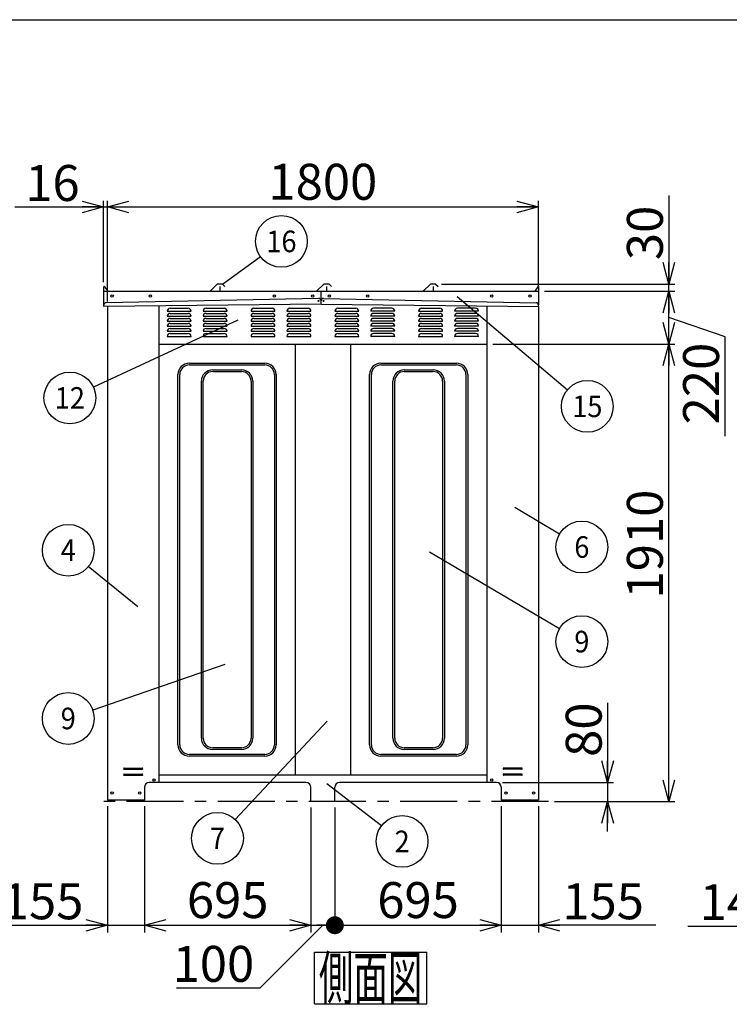
# Model space of a CAD drawing. Units: millimetres. Extents: x -5700 to 6167, y -4215 to 4215.
# Drawn here: x -1160 to 1803, y 106 to 4215 of the extents above; entities that cross this region are included whole.
import ezdxf
from ezdxf.enums import TextEntityAlignment as Align

# ---------------------------------------------------------------- set-up
doc = ezdxf.new("R2010")
doc.units = ezdxf.units.MM
doc.header["$LTSCALE"] = 7.5
doc.linetypes.add('CENTER', pattern=[50.8, 31.75, -6.35, 6.35, -6.35])
doc.layers.add('Layer0001', color=7, linetype='Continuous')
doc.layers.add('ZUWAKU', color=7, linetype='Continuous')
doc.styles.add('dcStyle0', font='HG創英角ｺﾞｼｯｸUB', dxfattribs={"width": 0.8})
doc.styles.add('dcStyle1', font='txt.shx', dxfattribs={"width": 0.8, "bigfont": 'bigfont'})
doc.styles.add('dcStyle2', font='ＭＳ Ｐゴシック', dxfattribs={"width": 0.616})
doc.dimstyles.new('dc_Rotated', dxfattribs={"dimtxt": 150, "dimasz": 90.000057, "dimexe": 25, "dimexo": 30, "dimgap": 30, "dimtad": 3, "dimdec": 1, "dimdsep": 46, "dimtxsty": 'dcStyle0', "dimblk1": 'OPEN30', "dimblk2": 'OPEN30', "dimsah": 1, "dimcen": 0.09, "dimclrd": 4, "dimclre": 4, "dimclrt": 2, "dimadec": 0, "dimazin": 2, "dimtfac": 1, "dimtdec": 4, "dimtmove": 0, "dimatfit": 3, "dimfxl": 1, "dimarcsym": 0})

# ---------------------------------------------------------------- blocks, each defined once
blk = doc.blocks.new('_OPEN30')
at = {"color": 0, "linetype": 'ByBlock', "lineweight": -2}
for p, q in [((-1, 0.267949), (0, 0)), ((0, 0), (-1, -0.267949)), ((0, 0), (-1, 0))]:
    blk.add_line(p, q, dxfattribs=at)
blk = doc.blocks.new('*D11')
at = {"layer": 'Layer0001', "color": 4, "linetype": 'Continuous', "lineweight": 25}
for p, q in [((2120.9, 932.4), (2120.9, 401.9)), ((2265.9, 932.4), (2265.9, 401.9)), ((1629.7, 431.9), (2120.9, 431.9)), ((2120.9, 431.9), (2265.9, 431.9))]:
    blk.add_line(p, q, dxfattribs=at)
at = {"layer": 'Layer0001', "color": 4, "xscale": 90.00008422845858, "yscale": 89.99968104670928, "rotation": 360}
blk.add_blockref('_OPEN30', (2120.9, 431.9), dxfattribs=at)
at = {"layer": 'Layer0001', "color": 2, "insert": (2019.7, 456.9), "char_height": 150, "width": 637.5, "attachment_point": 9, "style": 'dcStyle0'}
blk.add_mtext('\\T1.00;145', dxfattribs=at)
blk = doc.blocks.new('*D41')
at = {"layer": 'Layer0001', "color": 4, "linetype": 'Continuous', "lineweight": 25}
for p, q in [((-809.9, 3119.3), (-809.9, 3458.5)), ((-794.2, 3038.8), (-794.2, 3458.5)), ((-1179.9, 3433.5), (-809.9, 3433.5)), ((-809.9, 3433.5), (-794.2, 3433.5))]:
    blk.add_line(p, q, dxfattribs=at)
at = {"layer": 'Layer0001', "color": 4, "xscale": 90.00008422845858, "yscale": 89.99968104670928, "rotation": 360}
blk.add_blockref('_OPEN30', (-809.9, 3433.5), dxfattribs=at)
at = {"layer": 'Layer0001', "color": 2, "insert": (-909.9, 3458.5), "char_height": 150, "width": 487.5, "attachment_point": 9, "style": 'dcStyle0'}
blk.add_mtext('\\T1.00;16', dxfattribs=at)
blk = doc.blocks.new('*D42')
at = {"layer": 'Layer0001', "color": 4, "linetype": 'Continuous', "lineweight": 25}
for p, q in [((-794.2, 3038.8), (-794.2, 3458.5)), ((1005.8, 3101.4), (1005.8, 3458.5)), ((-794.2, 3433.5), (1005.8, 3433.5))]:
    blk.add_line(p, q, dxfattribs=at)
at = {"layer": 'Layer0001', "color": 4, "xscale": 90.00008422845858, "yscale": 89.99968104670928}
for p, rotation in [((-794.2, 3433.5), 180), ((1005.8, 3433.5), 360)]:
    blk.add_blockref('_OPEN30', p, dxfattribs=dict(at, rotation=rotation))
at = {"layer": 'Layer0001', "color": 2, "insert": (105.8, 3463.5), "char_height": 150, "width": 787.5, "attachment_point": 8, "style": 'dcStyle0'}
blk.add_mtext('\\T1.00;1800', dxfattribs=at)
blk = doc.blocks.new('DA_IMAGEDIMGROUP_3')
at = {"layer": 'Layer0001', "color": 4, "linetype": 'Continuous', "lineweight": 25}
for p, q in [((1295.1, 1363.2), (1295.1, 1031.4)), ((855.8, 1031.4), (1320.1, 1031.4)), ((1295.1, 1031.4), (1295.1, 951.4)), ((1072.9, 951.4), (1320.1, 951.4)), ((1295.1, 826.4), (1295.1, 951.4))]:
    blk.add_line(p, q, dxfattribs=at)
at = {"layer": 'Layer0001', "color": 4, "xscale": 90.00008422845858, "yscale": 89.99968104670928}
for p, rotation in [((1295.1, 1031.4), 270), ((1295.1, 951.4), 90)]:
    blk.add_blockref('_OPEN30', p, dxfattribs=dict(at, rotation=rotation))
at = {"layer": 'Layer0001', "color": 2, "insert": (1270.1, 1138.2), "char_height": 150, "width": 487.5, "attachment_point": 7, "rotation": 90, "style": 'dcStyle0'}
blk.add_mtext('\\T1.00;80', dxfattribs=at)
blk = doc.blocks.new('*D44')
at = {"layer": 'Layer0001', "color": 4, "linetype": 'Continuous', "lineweight": 25}
for p, q in [((815.8, 2861.4), (1575.6, 2861.4)), ((1550.6, 951.4), (1550.6, 2861.4)), ((1072.9, 951.4), (1575.6, 951.4))]:
    blk.add_line(p, q, dxfattribs=at)
at = {"layer": 'Layer0001', "color": 4, "xscale": 90.00008422845858, "yscale": 89.99968104670928}
for p, rotation in [((1550.6, 2861.4), 90), ((1550.6, 951.4), 270)]:
    blk.add_blockref('_OPEN30', p, dxfattribs=dict(at, rotation=rotation))
at = {"layer": 'Layer0001', "color": 2, "insert": (1525.6, 2026.4), "char_height": 150, "width": 787.5, "attachment_point": 8, "rotation": 90, "style": 'dcStyle0'}
blk.add_mtext('\\T1.00;1910', dxfattribs=at)
blk = doc.blocks.new('*D45')
at = {"layer": 'Layer0001', "color": 4, "linetype": 'Continuous', "lineweight": 25}
for p, q in [((1030.8, 3081.4), (1575.6, 3081.4)), ((1550.6, 2861.4), (1550.6, 3081.4)), ((1785.2, 2891.8), (1550.6, 2971.4)), ((1785.2, 2476.8), (1785.2, 2891.8)), ((815.8, 2861.4), (1575.6, 2861.4))]:
    blk.add_line(p, q, dxfattribs=at)
at = {"layer": 'Layer0001', "color": 4, "xscale": 90.00008422845858, "yscale": 89.99968104670928}
for p, rotation in [((1550.6, 3081.4), 90), ((1550.6, 2861.4), 270)]:
    blk.add_blockref('_OPEN30', p, dxfattribs=dict(at, rotation=rotation))
at = {"layer": 'Layer0001', "color": 2, "insert": (1760.2, 2866.8), "char_height": 150, "width": 637.5, "attachment_point": 9, "rotation": 90, "style": 'dcStyle0'}
blk.add_mtext('\\T1.00;220', dxfattribs=at)
blk = doc.blocks.new('*D46')
at = {"layer": 'Layer0001', "color": 4, "linetype": 'Continuous', "lineweight": 25}
for p, q in [((1550.6, 3481.4), (1550.6, 3111.4)), ((601.8, 3111.4), (1575.6, 3111.4)), ((1550.6, 3081.4), (1550.6, 3111.4)), ((1030.8, 3081.4), (1575.6, 3081.4))]:
    blk.add_line(p, q, dxfattribs=at)
at = {"layer": 'Layer0001', "color": 4, "xscale": 90.00008422845858, "yscale": 89.99968104670928, "rotation": 270}
blk.add_blockref('_OPEN30', (1550.6, 3111.4), dxfattribs=at)
at = {"layer": 'Layer0001', "color": 2, "insert": (1525.6, 3211.4), "char_height": 150, "width": 487.5, "attachment_point": 7, "rotation": 90, "style": 'dcStyle0'}
blk.add_mtext('\\T1.00;30', dxfattribs=at)
blk = doc.blocks.new('*D47')
at = {"layer": 'Layer0001', "color": 4, "linetype": 'Continuous', "lineweight": 25}
for p, q in [((-794.2, 932.4), (-794.2, 405.6)), ((-639.2, 932.4), (-639.2, 405.6)), ((-1284.2, 435.6), (-794.2, 435.6)), ((-794.2, 435.6), (-639.2, 435.6))]:
    blk.add_line(p, q, dxfattribs=at)
at = {"layer": 'Layer0001', "color": 4, "xscale": 90.00008422845858, "yscale": 89.99968104670928, "rotation": 360}
blk.add_blockref('_OPEN30', (-794.2, 435.6), dxfattribs=at)
at = {"layer": 'Layer0001', "color": 2, "insert": (-894.2, 460.6), "char_height": 150, "width": 637.5, "attachment_point": 9, "style": 'dcStyle0'}
blk.add_mtext('\\T1.00;155', dxfattribs=at)
blk = doc.blocks.new('*D48')
at = {"layer": 'Layer0001', "color": 4, "linetype": 'Continuous', "lineweight": 25}
for p, q in [((-639.2, 932.4), (-639.2, 405.6)), ((55.8, 926.4), (55.8, 405.6)), ((-639.2, 435.6), (55.8, 435.6))]:
    blk.add_line(p, q, dxfattribs=at)
at = {"layer": 'Layer0001', "color": 4, "xscale": 90.00008422845858, "yscale": 89.99968104670928}
for p, rotation in [((-639.2, 435.6), 180), ((55.8, 435.6), 360)]:
    blk.add_blockref('_OPEN30', p, dxfattribs=dict(at, rotation=rotation))
at = {"layer": 'Layer0001', "color": 2, "insert": (-291.7, 465.6), "char_height": 150, "width": 637.5, "attachment_point": 8, "style": 'dcStyle0'}
blk.add_mtext('\\T1.00;695', dxfattribs=at)
blk = doc.blocks.new('*D49')
at = {"layer": 'Layer0001', "color": 4, "linetype": 'Continuous', "lineweight": 25}
for p, q in [((850.8, 932.4), (850.8, 405.6)), ((1005.8, 932.4), (1005.8, 405.6)), ((850.8, 435.6), (1005.8, 435.6)), ((1495.8, 435.6), (1005.8, 435.6))]:
    blk.add_line(p, q, dxfattribs=at)
at = {"layer": 'Layer0001', "color": 4, "xscale": 90.00008422845858, "yscale": 89.99968104670928, "rotation": 180}
blk.add_blockref('_OPEN30', (1005.8, 435.6), dxfattribs=at)
at = {"layer": 'Layer0001', "color": 2, "insert": (1105.8, 460.6), "char_height": 150, "width": 637.5, "attachment_point": 7, "style": 'dcStyle0'}
blk.add_mtext('\\T1.00;155', dxfattribs=at)
blk = doc.blocks.new('_DOT')
at = {"color": 0, "linetype": 'ByBlock', "lineweight": -2}
blk.add_line((-0.5, 0), (-1, 0), dxfattribs=at)
at = {"color": 0, "linetype": 'ByBlock', "const_width": 0.5}
blk.add_lwpolyline([(-0.25, 0, 1), (0.25, 0, 1)], format="xyb", close=True, dxfattribs=at)
blk = doc.blocks.new('*D50')
at = {"layer": 'Layer0001', "color": 4, "linetype": 'Continuous', "lineweight": 25}
for p, q in [((55.8, 926.4), (55.8, 405.6)), ((155.8, 926.4), (155.8, 405.6)), ((-155.9, 174.3), (105.8, 435.6)), ((55.8, 435.6), (155.8, 435.6)), ((-505.9, 174.3), (-155.9, 174.3))]:
    blk.add_line(p, q, dxfattribs=at)
at = {"layer": 'Layer0001', "color": 4, "xscale": 75, "yscale": 75, "rotation": 360}
blk.add_blockref('_DOT', (155.8, 435.6), dxfattribs=at)
at = {"layer": 'Layer0001', "color": 2, "insert": (-180.9, 199.3), "char_height": 150, "width": 637.5, "attachment_point": 9, "style": 'dcStyle0'}
blk.add_mtext('\\T1.00;100', dxfattribs=at)
blk = doc.blocks.new('*D51')
at = {"layer": 'Layer0001', "color": 4, "linetype": 'Continuous', "lineweight": 25}
for p, q in [((155.8, 926.4), (155.8, 405.6)), ((850.8, 932.4), (850.8, 405.6)), ((155.8, 435.6), (850.8, 435.6))]:
    blk.add_line(p, q, dxfattribs=at)
at = {"layer": 'Layer0001', "color": 4, "xscale": 90.00008422845858, "yscale": 89.99968104670928, "rotation": 360}
blk.add_blockref('_OPEN30', (850.8, 435.6), dxfattribs=at)
at = {"layer": 'Layer0001', "color": 2, "insert": (503.3, 465.6), "char_height": 150, "width": 637.5, "attachment_point": 8, "style": 'dcStyle0'}
blk.add_mtext('\\T1.00;695', dxfattribs=at)
blk = doc.blocks.new('DC_GROUP_HBS-980横上_A_10')
at = {"layer": 'Layer0001', "color": 4, "linetype": 'Continuous', "lineweight": 25}
blk.add_line((907.2, 2180.2), (1094.4, 2069.3), dxfattribs=at)
blk.add_circle((1187.3, 2014.2), 108, dxfattribs=at)
at = {"layer": 'Layer0001', "color": 4, "style": 'dcStyle1', "width": 0.864706}
blk.add_text('6', height=90, dxfattribs=at).set_placement((1155.8, 1969.2), (1218.8, 1969.2), align=Align.FIT)
blk = doc.blocks.new('DC_GROUP_HBS-980横上_A_12')
at = {"layer": 'Layer0001', "color": 4, "linetype": 'Continuous', "lineweight": 25}
blk.add_line((123.9, 1286.7), (-260.4, 877), dxfattribs=at)
blk.add_circle((-334.3, 798.3), 108, dxfattribs=at)
at = {"layer": 'Layer0001', "color": 4, "style": 'dcStyle1', "width": 0.864706}
blk.add_text('7', height=90, dxfattribs=at).set_placement((-365.8, 753.3), (-302.8, 753.3), align=Align.FIT)
blk = doc.blocks.new('DC_GROUP_HBS-980横上_A_14')
at = {"layer": 'Layer0001', "color": 4, "linetype": 'Continuous', "lineweight": 25}
blk.add_line((122.3, 1027.6), (351.3, 851.3), dxfattribs=at)
blk.add_circle((436.8, 785.5), 108, dxfattribs=at)
at = {"layer": 'Layer0001', "color": 4, "style": 'dcStyle1', "width": 0.864706}
blk.add_text('2', height=90, dxfattribs=at).set_placement((405.3, 740.5), (468.3, 740.5), align=Align.FIT)
blk = doc.blocks.new('DC_GROUP_HBS-980横上_A_16')
at = {"layer": 'Layer0001', "color": 4, "linetype": 'Continuous', "lineweight": 25}
blk.add_line((-304.1, 1524.4), (-855.5, 1333.9), dxfattribs=at)
blk.add_circle((-957.5, 1298.6), 108, dxfattribs=at)
at = {"layer": 'Layer0001', "color": 4, "style": 'dcStyle1', "width": 0.91875}
blk.add_text('9', height=90, dxfattribs=at).set_placement((-989, 1253.6), (-926, 1253.6), align=Align.FIT)
blk = doc.blocks.new('DC_GROUP_HBS-980横上_A_17')
at = {"layer": 'Layer0001', "color": 4, "linetype": 'Continuous', "lineweight": 25}
blk.add_line((551.7, 1993.7), (1094.2, 1674.2), dxfattribs=at)
blk.add_circle((1187.3, 1619.4), 108, dxfattribs=at)
at = {"layer": 'Layer0001', "color": 4, "style": 'dcStyle1', "width": 0.91875}
blk.add_text('9', height=90, dxfattribs=at).set_placement((1155.8, 1574.4), (1218.8, 1574.4), align=Align.FIT)
blk = doc.blocks.new('DC_GROUP_HBS-980横上_A_20')
at = {"layer": 'Layer0001', "color": 4, "linetype": 'Continuous', "lineweight": 25}
blk.add_line((-249.7, 2960.5), (-852.7, 2681.8), dxfattribs=at)
blk.add_circle((-950.8, 2636.4), 108, dxfattribs=at)
at = {"layer": 'Layer0001', "color": 4, "style": 'dcStyle1', "width": 0.794595}
blk.add_text('12', height=90, dxfattribs=at).set_placement((-1013.8, 2591.4), (-887.8, 2591.4), align=Align.FIT)
blk = doc.blocks.new('DC_GROUP_HBS-980横上_A_21')
at = {"layer": 'Layer0001', "color": 4, "linetype": 'Continuous', "lineweight": 25}
blk.add_line((-666.7, 1763.8), (-873.8, 1932.4), dxfattribs=at)
blk.add_circle((-957.5, 2000.6), 108, dxfattribs=at)
at = {"layer": 'Layer0001', "color": 4, "style": 'dcStyle1', "width": 0.816667}
blk.add_text('4', height=90, dxfattribs=at).set_placement((-989, 1955.6), (-926, 1955.6), align=Align.FIT)
blk = doc.blocks.new('DC_GROUP_HBS-980横上_A_24')
at = {"layer": 'Layer0001', "color": 4, "linetype": 'Continuous', "lineweight": 25}
blk.add_line((666, 3059.6), (1127.6, 2670.8), dxfattribs=at)
blk.add_circle((1210.2, 2601.3), 108, dxfattribs=at)
at = {"layer": 'Layer0001', "color": 4, "style": 'dcStyle1', "width": 0.794595}
blk.add_text('15', height=90, dxfattribs=at).set_placement((1147.2, 2556.3), (1273.2, 2556.3), align=Align.FIT)
blk = doc.blocks.new('DC_GROUP_HBS-980横上_A_25')
at = {"layer": 'Layer0001', "color": 4, "linetype": 'Continuous', "lineweight": 25}
blk.add_line((-313.2, 3111.4), (-154.6, 3226.3), dxfattribs=at)
blk.add_circle((-67.2, 3289.7), 108, dxfattribs=at)
at = {"layer": 'Layer0001', "color": 4, "style": 'dcStyle1', "width": 0.794595}
blk.add_text('16', height=90, dxfattribs=at).set_placement((-130.2, 3244.7), (-4.2, 3244.7), align=Align.FIT)
blk = doc.blocks.new('DC_GROUP_HBS-980横上_A_2')
at = {"layer": 'ZUWAKU', "color": 4, "linetype": 'Continuous', "lineweight": 25}
for p, q in [((71.5, 323.5), (539.5, 323.5)), ((71.5, 107.5), (71.5, 323.5)), ((539.5, 107.5), (539.5, 323.5)), ((71.5, 107.5), (539.5, 107.5))]:
    blk.add_line(p, q, dxfattribs=at)
at = {"layer": 'ZUWAKU', "color": 7, "style": 'dcStyle2', "width": 0.550206}
blk.add_text('側面図', height=180, dxfattribs=at).set_placement((89.5, 125.5), (521.5, 125.5), align=Align.FIT)

msp = doc.modelspace()

# ---------------------------------------------------------------- linework, layer by layer
at = {"color": 3, "linetype": 'Continuous', "lineweight": 25}
for p, q in [((-809.88, 3099.26), (-809.88, 3044.36)), ((-806.06, 3100.47), (-792.68, 3081.36)), ((-335.18, 3111.36), (-365.18, 3081.36)), ((-313.18, 3111.36), (-335.18, 3111.36)), ((-324.18, 3101.36), (-324.18, 3081.36)), ((-313.18, 3111.36), (-303.18, 3101.36)), ((109.82, 3111.36), (79.82, 3081.36)), ((131.82, 3111.36), (109.82, 3111.36)), ((120.82, 3101.36), (120.82, 3081.36)), ((131.82, 3111.36), (141.82, 3101.36)), ((554.82, 3111.36), (524.82, 3081.36)), ((576.82, 3111.36), (554.82, 3111.36)), ((565.82, 3101.36), (565.82, 3081.36)), ((576.82, 3111.36), (586.82, 3101.36)), ((1004, 3100.47), (990.63, 3081.36)), ((1007.82, 3071.36), (1007.82, 3099.26)), ((-809.18, 3044.36), (-809.88, 3044.36)), ((-809.18, 3024.89), (-809.18, 3081.36)), ((-809.18, 3081.36), (1005.82, 3081.36)), ((87.99, 3051.36), (-799.42, 3033.88)), ((98.32, 3027.56), (98.19, 3041.46)), ((98.32, 3027.56), (98.32, 3081.36)), ((98.32, 3027.56), (98.46, 3041.46)), ((108.66, 3051.36), (996.07, 3033.88)), ((1005.82, 3081.36), (1005.82, 3024.89)), ((-809.18, 3018.62), (-809.23, 3023.78)), ((98.32, 3027.56), (-809.18, 3018.62)), ((-794.18, 3018.77), (-794.18, 957.36)), ((-579.18, 3020.89), (-579.18, 1031.36)), ((98.32, 3027.56), (1005.82, 3018.62)), ((790.82, 3020.74), (790.82, 1031.36)), ((1005.82, 3018.62), (1005.88, 3023.78)), ((1005.82, 3018.62), (1005.82, 957.36)), ((-579.18, 2861.36), (790.82, 2861.36)), ((-9.18, 2861.36), (-9.18, 1061.36)), ((220.82, 2861.36), (220.82, 1061.36)), ((-724.18, 1091.36), (-649.18, 1091.36)), ((-724.18, 1086.36), (-649.18, 1086.36)), ((935.82, 1091.36), (860.82, 1091.36)), ((935.82, 1086.36), (860.82, 1086.36)), ((-724.18, 1066.36), (-649.18, 1066.36)), ((-724.18, 1061.36), (-649.18, 1061.36)), ((35.82, 1031.36), (-619.18, 1031.36)), ((790.82, 1061.36), (-579.18, 1061.36)), ((830.82, 1031.36), (175.82, 1031.36)), ((935.82, 1066.36), (860.82, 1066.36)), ((935.82, 1061.36), (860.82, 1061.36)), ((-639.18, 1011.36), (-639.18, 957.36)), ((55.82, 951.36), (55.82, 1011.36)), ((155.82, 951.36), (155.82, 1011.36)), ((850.82, 1011.36), (850.82, 957.36)), ((-639.18, 957.36), (-794.18, 957.36)), ((155.82, 951.36), (55.82, 951.36)), ((1005.82, 957.36), (850.82, 957.36))]:
    msp.add_line(p, q, dxfattribs=at)
at = {"color": 4, "linetype": 'Continuous', "lineweight": 25}
for p, q in [((-532.18, 3010.36), (-456.18, 3010.36)), ((-382.18, 3010.36), (-306.18, 3010.36)), ((-182.18, 3010.36), (-106.18, 3010.36)), ((-32.18, 3010.36), (43.82, 3010.36)), ((167.82, 3010.36), (243.82, 3010.36)), ((393.82, 3010.36), (317.82, 3010.36)), ((517.82, 3010.36), (593.82, 3010.36)), ((743.82, 3010.36), (667.82, 3010.36)), ((-544.18, 2998.36), (-444.18, 2998.36)), ((-544.18, 2977.36), (-444.18, 2977.36)), ((-532.18, 2989.36), (-456.18, 2989.36)), ((-532.18, 2968.36), (-456.18, 2968.36)), ((-394.18, 2998.36), (-294.18, 2998.36)), ((-394.18, 2977.36), (-294.18, 2977.36)), ((-382.18, 2989.36), (-306.18, 2989.36)), ((-382.18, 2968.36), (-306.18, 2968.36)), ((-194.18, 2998.36), (-94.18, 2998.36)), ((-194.18, 2977.36), (-94.18, 2977.36)), ((-182.18, 2989.36), (-106.18, 2989.36)), ((-182.18, 2968.36), (-106.18, 2968.36)), ((-44.18, 2998.36), (55.82, 2998.36)), ((-44.18, 2977.36), (55.82, 2977.36)), ((-32.18, 2989.36), (43.82, 2989.36)), ((-32.18, 2968.36), (43.82, 2968.36)), ((155.82, 2998.36), (255.82, 2998.36)), ((155.82, 2977.36), (255.82, 2977.36)), ((167.82, 2989.36), (243.82, 2989.36)), ((167.82, 2968.36), (243.82, 2968.36)), ((405.82, 2998.36), (305.82, 2998.36)), ((405.82, 2977.36), (305.82, 2977.36)), ((393.82, 2989.36), (317.82, 2989.36)), ((393.82, 2968.36), (317.82, 2968.36)), ((505.82, 2998.36), (605.82, 2998.36)), ((505.82, 2977.36), (605.82, 2977.36)), ((517.82, 2989.36), (593.82, 2989.36)), ((517.82, 2968.36), (593.82, 2968.36)), ((755.82, 2998.36), (655.82, 2998.36)), ((755.82, 2977.36), (655.82, 2977.36)), ((743.82, 2989.36), (667.82, 2989.36)), ((743.82, 2968.36), (667.82, 2968.36)), ((-544.18, 2956.36), (-444.18, 2956.36)), ((-544.18, 2935.36), (-444.18, 2935.36)), ((-532.18, 2947.36), (-456.18, 2947.36)), ((-532.18, 2926.36), (-456.18, 2926.36)), ((-394.18, 2956.36), (-294.18, 2956.36)), ((-394.18, 2935.36), (-294.18, 2935.36)), ((-382.18, 2947.36), (-306.18, 2947.36)), ((-382.18, 2926.36), (-306.18, 2926.36)), ((-194.18, 2956.36), (-94.18, 2956.36)), ((-194.18, 2935.36), (-94.18, 2935.36)), ((-182.18, 2947.36), (-106.18, 2947.36)), ((-182.18, 2926.36), (-106.18, 2926.36)), ((-44.18, 2956.36), (55.82, 2956.36)), ((-44.18, 2935.36), (55.82, 2935.36)), ((-32.18, 2947.36), (43.82, 2947.36)), ((-32.18, 2926.36), (43.82, 2926.36)), ((155.82, 2956.36), (255.82, 2956.36)), ((155.82, 2935.36), (255.82, 2935.36)), ((167.82, 2947.36), (243.82, 2947.36)), ((167.82, 2926.36), (243.82, 2926.36)), ((405.82, 2956.36), (305.82, 2956.36)), ((405.82, 2935.36), (305.82, 2935.36)), ((393.82, 2947.36), (317.82, 2947.36)), ((393.82, 2926.36), (317.82, 2926.36)), ((505.82, 2956.36), (605.82, 2956.36)), ((505.82, 2935.36), (605.82, 2935.36)), ((517.82, 2947.36), (593.82, 2947.36)), ((517.82, 2926.36), (593.82, 2926.36)), ((755.82, 2956.36), (655.82, 2956.36)), ((755.82, 2935.36), (655.82, 2935.36)), ((743.82, 2947.36), (667.82, 2947.36)), ((743.82, 2926.36), (667.82, 2926.36)), ((-544.18, 2914.36), (-444.18, 2914.36)), ((-544.18, 2893.36), (-444.18, 2893.36)), ((-532.18, 2905.36), (-456.18, 2905.36)), ((-394.18, 2914.36), (-294.18, 2914.36)), ((-394.18, 2893.36), (-294.18, 2893.36)), ((-382.18, 2905.36), (-306.18, 2905.36)), ((-194.18, 2914.36), (-94.18, 2914.36)), ((-194.18, 2893.36), (-94.18, 2893.36)), ((-182.18, 2905.36), (-106.18, 2905.36)), ((-44.18, 2914.36), (55.82, 2914.36)), ((-44.18, 2893.36), (55.82, 2893.36)), ((-32.18, 2905.36), (43.82, 2905.36)), ((155.82, 2914.36), (255.82, 2914.36)), ((155.82, 2893.36), (255.82, 2893.36)), ((167.82, 2905.36), (243.82, 2905.36)), ((405.82, 2914.36), (305.82, 2914.36)), ((405.82, 2893.36), (305.82, 2893.36)), ((393.82, 2905.36), (317.82, 2905.36)), ((505.82, 2914.36), (605.82, 2914.36)), ((505.82, 2893.36), (605.82, 2893.36)), ((517.82, 2905.36), (593.82, 2905.36)), ((755.82, 2914.36), (655.82, 2914.36)), ((755.82, 2893.36), (655.82, 2893.36)), ((743.82, 2905.36), (667.82, 2905.36))]:
    msp.add_line(p, q, dxfattribs=at)
at = {"color": 7, "linetype": 'Continuous', "lineweight": 25}
for p, q in [((-451.68, 2781.36), (-136.68, 2781.36)), ((-451.68, 2773.86), (-136.68, 2773.86)), ((-354.18, 2753.86), (-234.18, 2753.86)), ((348.32, 2781.36), (663.32, 2781.36)), ((348.32, 2773.86), (663.32, 2773.86)), ((445.82, 2753.86), (565.82, 2753.86)), ((-499.18, 1188.86), (-499.18, 2733.86)), ((-491.68, 1188.86), (-491.68, 2733.86)), ((-354.18, 2746.36), (-234.18, 2746.36)), ((-96.68, 2733.86), (-96.68, 1188.86)), ((-89.18, 2733.86), (-89.18, 1188.86)), ((300.82, 1188.86), (300.82, 2733.86)), ((308.32, 1188.86), (308.32, 2733.86)), ((445.82, 2746.36), (565.82, 2746.36)), ((703.32, 2733.86), (703.32, 1188.86)), ((710.82, 2733.86), (710.82, 1188.86)), ((-401.68, 1216.36), (-401.68, 2706.36)), ((-394.18, 1216.36), (-394.18, 2706.36)), ((-194.18, 2706.36), (-194.18, 1216.36)), ((-186.68, 2706.36), (-186.68, 1216.36)), ((398.32, 1216.36), (398.32, 2706.36)), ((405.82, 1216.36), (405.82, 2706.36)), ((605.82, 2706.36), (605.82, 1216.36)), ((613.32, 2706.36), (613.32, 1216.36)), ((-234.18, 1176.36), (-354.18, 1176.36)), ((-234.18, 1168.86), (-354.18, 1168.86)), ((565.82, 1176.36), (445.82, 1176.36)), ((565.82, 1168.86), (445.82, 1168.86)), ((-136.68, 1148.86), (-451.68, 1148.86)), ((-136.68, 1141.36), (-451.68, 1141.36)), ((663.32, 1148.86), (348.32, 1148.86)), ((663.32, 1141.36), (348.32, 1141.36))]:
    msp.add_line(p, q, dxfattribs=at)
at = {"color": 4, "linetype": 'CENTER', "lineweight": 25}
msp.add_line((1047.9, 951.36), (-848.59, 951.36), dxfattribs=at)
at = {"color": 3, "linetype": 'Continuous', "lineweight": 25}
for centre, radius in [((-774.18, 3061.36), 5), ((-614.18, 3061.36), 5), ((-96.68, 3061.36), 5), ((63.32, 3061.36), 5), ((88.19, 3041.37), 2), ((108.46, 3041.37), 2), ((133.32, 3061.36), 5), ((293.32, 3061.36), 5), ((810.82, 3061.36), 5), ((970.82, 3061.36), 5), ((-599.18, 1041.36), 5), ((810.82, 1041.36), 5), ((-774.18, 987.36), 5), ((-659.18, 987.36), 5), ((870.82, 987.36), 5), ((985.82, 987.36), 5)]:
    msp.add_circle(centre, radius, dxfattribs=at)
for centre, radius, start, end in [((-807.78, 3099.26), 2.1, 35, 180), ((1005.72, 3099.26), 2.1, 0, 145), ((88.19, 3041.37), 10, 0.56447, 91.12892), ((108.46, 3041.37), 10, 88.87108, 179.43553), ((-799.23, 3023.88), 10, 91.12892, 180.56447), ((995.88, 3023.88), 10, 359.43553, 88.87108), ((-724.18, 1088.86), 2.5, 90, 270), ((-649.18, 1088.86), 2.5, 270, 90), ((860.82, 1088.86), 2.5, 90, 270), ((935.82, 1088.86), 2.5, 270, 90), ((-724.18, 1063.86), 2.5, 90, 270), ((-649.18, 1063.86), 2.5, 270, 90), ((-619.18, 1011.36), 20, 90, 180), ((35.82, 1011.36), 20, 0, 90), ((175.82, 1011.36), 20, 90, 180), ((830.82, 1011.36), 20, 0, 90), ((860.82, 1063.86), 2.5, 90, 270), ((935.82, 1063.86), 2.5, 270, 90)]:
    msp.add_arc(centre, radius, start, end, dxfattribs=at)
at = {"color": 4, "linetype": 'Continuous', "lineweight": 25}
for centre, start, end in [((-532.18, 2998.36), 90, 180), ((-456.18, 2998.36), 360, 90), ((-382.18, 2998.36), 90, 180), ((-306.18, 2998.36), 360, 90), ((-182.18, 2998.36), 90, 180), ((-106.18, 2998.36), 360, 90), ((-32.18, 2998.36), 90, 180), ((43.82, 2998.36), 360, 90), ((167.82, 2998.36), 90, 180), ((243.82, 2998.36), 360, 90), ((317.82, 2998.36), 90, 180), ((393.82, 2998.36), 0, 90), ((517.82, 2998.36), 90, 180), ((593.82, 2998.36), 360, 90), ((667.82, 2998.36), 90, 180), ((743.82, 2998.36), 0, 90), ((-532.18, 2977.36), 90, 180), ((-532.18, 2956.36), 90, 180), ((-456.18, 2977.36), 360, 90), ((-456.18, 2956.36), 360, 90), ((-382.18, 2977.36), 90, 180), ((-382.18, 2956.36), 90, 180), ((-306.18, 2977.36), 360, 90), ((-306.18, 2956.36), 360, 90), ((-182.18, 2977.36), 90, 180), ((-182.18, 2956.36), 90, 180), ((-106.18, 2977.36), 360, 90), ((-106.18, 2956.36), 360, 90), ((-32.18, 2977.36), 90, 180), ((-32.18, 2956.36), 90, 180), ((43.82, 2977.36), 360, 90), ((43.82, 2956.36), 360, 90), ((167.82, 2977.36), 90, 180), ((167.82, 2956.36), 90, 180), ((243.82, 2977.36), 360, 90), ((243.82, 2956.36), 360, 90), ((317.82, 2977.36), 90, 180), ((317.82, 2956.36), 90, 180), ((393.82, 2977.36), 0, 90), ((393.82, 2956.36), 0, 90), ((517.82, 2977.36), 90, 180), ((517.82, 2956.36), 90, 180), ((593.82, 2977.36), 360, 90), ((593.82, 2956.36), 360, 90), ((667.82, 2977.36), 90, 180), ((667.82, 2956.36), 90, 180), ((743.82, 2977.36), 0, 90), ((743.82, 2956.36), 0, 90), ((-532.18, 2935.36), 90, 180), ((-532.18, 2914.36), 90, 180), ((-456.18, 2935.36), 360, 90), ((-456.18, 2914.36), 360, 90), ((-382.18, 2935.36), 90, 180), ((-382.18, 2914.36), 90, 180), ((-306.18, 2935.36), 360, 90), ((-306.18, 2914.36), 360, 90), ((-182.18, 2935.36), 90, 180), ((-182.18, 2914.36), 90, 180), ((-106.18, 2935.36), 360, 90), ((-106.18, 2914.36), 360, 90), ((-32.18, 2935.36), 90, 180), ((-32.18, 2914.36), 90, 180), ((43.82, 2935.36), 360, 90), ((43.82, 2914.36), 360, 90), ((167.82, 2935.36), 90, 180), ((167.82, 2914.36), 90, 180), ((243.82, 2935.36), 360, 90), ((243.82, 2914.36), 360, 90), ((317.82, 2935.36), 90, 180), ((317.82, 2914.36), 90, 180), ((393.82, 2935.36), 0, 90), ((393.82, 2914.36), 0, 90), ((517.82, 2935.36), 90, 180), ((517.82, 2914.36), 90, 180), ((593.82, 2935.36), 360, 90), ((593.82, 2914.36), 360, 90), ((667.82, 2935.36), 90, 180), ((667.82, 2914.36), 90, 180), ((743.82, 2935.36), 0, 90), ((743.82, 2914.36), 0, 90), ((-532.18, 2893.36), 90, 180), ((-456.18, 2893.36), 360, 90), ((-382.18, 2893.36), 90, 180), ((-306.18, 2893.36), 360, 90), ((-182.18, 2893.36), 90, 180), ((-106.18, 2893.36), 360, 90), ((-32.18, 2893.36), 90, 180), ((43.82, 2893.36), 360, 90), ((167.82, 2893.36), 90, 180), ((243.82, 2893.36), 360, 90), ((317.82, 2893.36), 90, 180), ((393.82, 2893.36), 0, 90), ((517.82, 2893.36), 90, 180), ((593.82, 2893.36), 360, 90), ((667.82, 2893.36), 90, 180), ((743.82, 2893.36), 0, 90)]:
    msp.add_arc(centre, 12, start, end, dxfattribs=at)
at = {"color": 7, "linetype": 'Continuous', "lineweight": 25}
for centre, radius, start, end in [((-451.68, 2733.86), 47.5, 90, 180), ((-451.68, 2733.86), 40, 90, 180), ((-354.18, 2706.36), 47.5, 90, 180), ((-234.18, 2706.36), 47.5, 0, 90), ((-136.68, 2733.86), 47.5, 0, 90), ((-136.68, 2733.86), 40, 0, 90), ((348.32, 2733.86), 47.5, 90, 180), ((348.32, 2733.86), 40, 90, 180), ((445.82, 2706.36), 47.5, 90, 180), ((565.82, 2706.36), 47.5, 0, 90), ((663.32, 2733.86), 47.5, 0, 90), ((663.32, 2733.86), 40, 0, 90), ((-354.18, 2706.36), 40, 90, 180), ((-234.18, 2706.36), 40, 0, 90), ((445.82, 2706.36), 40, 90, 180), ((565.82, 2706.36), 40, 0, 90), ((-354.18, 1216.36), 47.5, 180, 270), ((-354.18, 1216.36), 40, 180, 270), ((-234.18, 1216.36), 40, 270, 0), ((-234.18, 1216.36), 47.5, 270, 0), ((445.82, 1216.36), 47.5, 180, 270), ((445.82, 1216.36), 40, 180, 270), ((565.82, 1216.36), 40, 270, 0), ((565.82, 1216.36), 47.5, 270, 0), ((-451.68, 1188.86), 47.5, 180, 270), ((-451.68, 1188.86), 40, 180, 270), ((-136.68, 1188.86), 40, 270, 0), ((-136.68, 1188.86), 47.5, 270, 0), ((348.32, 1188.86), 47.5, 180, 270), ((348.32, 1188.86), 40, 180, 270), ((663.32, 1188.86), 40, 270, 0), ((663.32, 1188.86), 47.5, 270, 0)]:
    msp.add_arc(centre, radius, start, end, dxfattribs=at)
at = {"layer": 'ZUWAKU', "color": 5, "linetype": 'Continuous', "lineweight": 25}
msp.add_line((-5700, 4215), (6060, 4215), dxfattribs=at)

# ---------------------------------------------------------------- block references
at = {"layer": 'Layer0001', "linetype": 'Continuous'}
for name in ['DC_GROUP_HBS-980横上_A_25', 'DC_GROUP_HBS-980横上_A_24', 'DC_GROUP_HBS-980横上_A_20', 'DC_GROUP_HBS-980横上_A_10', 'DC_GROUP_HBS-980横上_A_21', 'DC_GROUP_HBS-980横上_A_17', 'DC_GROUP_HBS-980横上_A_16', 'DA_IMAGEDIMGROUP_3', 'DC_GROUP_HBS-980横上_A_12', 'DC_GROUP_HBS-980横上_A_14']:
    msp.add_blockref(name, (0, 0), dxfattribs=at)
at = {"layer": 'ZUWAKU', "linetype": 'Continuous'}
msp.add_blockref('DC_GROUP_HBS-980横上_A_2', (0, 0), dxfattribs=at)

# ---------------------------------------------------------------- dimensions: what is measured, and where the dimension line sits
at = {"layer": 'Layer0001', "linetype": 'Continuous', "lineweight": 25}
for base, p1, p2, override, picture, middle in [((1550.63, 3111.36), (1000.82, 3081.36), (571.82, 3111.36), {"dimtxt": 150, "dimasz": 90.000057, "dimexe": 25, "dimexo": 30, "dimgap": 25, "dimtad": 3, "dimtih": 0, "dimtoh": 0, "dimdec": 1, "dimzin": 8, "dimtxsty": 'dcStyle0', "dimblk1": 'OPEN30', "dimblk2": 'OPEN30', "dimsah": 1, "dimclrd": 4, "dimclre": 4, "dimclrt": 2, "dimazin": 2, "dimtofl": 1, "dimtolj": 0, "dimtzin": 8, "dimarcsym": 1}, '*D46', (1550.63, 3331.36)), ((1550.63, 3081.36), (785.82, 2861.36), (1000.82, 3081.36), {"dimtxt": 150, "dimasz": 90.000057, "dimexe": 25, "dimexo": 30, "dimgap": 209.597125, "dimtad": 3, "dimtih": 0, "dimtoh": 0, "dimdec": 1, "dimzin": 8, "dimtxsty": 'dcStyle0', "dimblk1": 'OPEN30', "dimblk2": 'OPEN30', "dimsah": 1, "dimclrd": 4, "dimclre": 4, "dimclrt": 2, "dimazin": 2, "dimtofl": 1, "dimtolj": 0, "dimtzin": 8, "dimarcsym": 1}, '*D45', (1550.63, 2686.8)), ((1550.63, 2861.36), (1042.9, 951.36), (785.82, 2861.36), {"dimtxt": 150, "dimasz": 90.000057, "dimexe": 25, "dimexo": 30, "dimgap": 25, "dimtad": 3, "dimtih": 0, "dimtoh": 0, "dimdec": 1, "dimzin": 8, "dimtxsty": 'dcStyle0', "dimblk1": 'OPEN30', "dimblk2": 'OPEN30', "dimsah": 1, "dimclrd": 4, "dimclre": 4, "dimclrt": 2, "dimazin": 2, "dimtofl": 1, "dimtolj": 0, "dimtzin": 8, "dimarcsym": 1}, '*D44', (1550.63, 2026.36))]:
    dim = msp.add_linear_dim(base=base, p1=p1, p2=p2, angle=90, dimstyle='dc_Rotated', override=override, dxfattribs=at)
    dim.commit()
    dim.dimension.update_dxf_attribs({"geometry": picture, "text_midpoint": middle, "dimtype": 160})
for base, p1, p2, override, picture, middle in [((1005.82, 3433.47), (-794.18, 3008.77), (1005.82, 3071.36), {"dimtxt": 150, "dimasz": 90.000057, "dimexe": 25, "dimexo": 30, "dimgap": 30, "dimtad": 3, "dimtih": 0, "dimtoh": 0, "dimdec": 1, "dimzin": 8, "dimtxsty": 'dcStyle0', "dimblk1": 'OPEN30', "dimblk2": 'OPEN30', "dimsah": 1, "dimclrd": 4, "dimclre": 4, "dimclrt": 2, "dimazin": 2, "dimtofl": 1, "dimtolj": 0, "dimtzin": 8, "dimarcsym": 1}, '*D42', (105.82, 3433.47)), ((-639.18, 435.56), (-794.18, 962.36), (-639.18, 962.36), {"dimtxt": 150, "dimasz": 90.000057, "dimexe": 30, "dimexo": 30, "dimgap": 25, "dimtad": 3, "dimtih": 0, "dimtoh": 0, "dimdec": 1, "dimzin": 8, "dimtxsty": 'dcStyle0', "dimblk1": 'OPEN30', "dimblk2": 'OPEN30', "dimsah": 1, "dimclrd": 4, "dimclre": 4, "dimclrt": 2, "dimazin": 2, "dimtofl": 1, "dimtolj": 0, "dimtzin": 8, "dimarcsym": 1}, '*D47', (-1074.18, 435.56)), ((155.82, 435.56), (55.82, 956.36), (155.82, 956.36), {"dimtxt": 150, "dimasz": 75, "dimexe": 30, "dimexo": 30, "dimgap": 236.210498, "dimtad": 3, "dimtih": 0, "dimtoh": 0, "dimdec": 1, "dimzin": 8, "dimtxsty": 'dcStyle0', "dimblk1": 'DOT', "dimblk2": 'DOT', "dimsah": 1, "dimclrd": 4, "dimclre": 4, "dimclrt": 2, "dimazin": 2, "dimtofl": 1, "dimtolj": 0, "dimtzin": 8, "dimarcsym": 1}, '*D50', (-360.9, 435.56)), ((55.82, 435.56), (-639.18, 962.36), (55.82, 956.36), {"dimtxt": 150, "dimasz": 90.000057, "dimexe": 30, "dimexo": 30, "dimgap": 30, "dimtad": 3, "dimtih": 0, "dimtoh": 0, "dimdec": 1, "dimzin": 8, "dimtxsty": 'dcStyle0', "dimblk1": 'OPEN30', "dimblk2": 'OPEN30', "dimsah": 1, "dimclrd": 4, "dimclre": 4, "dimclrt": 2, "dimazin": 2, "dimtofl": 1, "dimtolj": 0, "dimtzin": 8, "dimarcsym": 1}, '*D48', (-291.68, 435.56)), ((850.82, 435.56), (155.82, 956.36), (850.82, 962.36), {"dimtxt": 150, "dimasz": 90.000057, "dimexe": 30, "dimexo": 30, "dimgap": 30, "dimtad": 3, "dimtih": 0, "dimtoh": 0, "dimdec": 1, "dimzin": 8, "dimtxsty": 'dcStyle0', "dimblk1": 'OPEN30', "dimblk2": 'OPEN30', "dimsah": 1, "dimclrd": 4, "dimclre": 4, "dimclrt": 2, "dimazin": 2, "dimtofl": 1, "dimtolj": 0, "dimtzin": 8, "dimarcsym": 1}, '*D51', (503.32, 435.56)), ((1005.82, 435.56), (850.82, 962.36), (1005.82, 962.36), {"dimtxt": 150, "dimasz": 90.000057, "dimexe": 30, "dimexo": 30, "dimgap": 25, "dimtad": 3, "dimtih": 0, "dimtoh": 0, "dimdec": 1, "dimzin": 8, "dimtxsty": 'dcStyle0', "dimblk1": 'OPEN30', "dimblk2": 'OPEN30', "dimsah": 1, "dimclrd": 4, "dimclre": 4, "dimclrt": 2, "dimazin": 2, "dimtofl": 1, "dimtolj": 0, "dimtzin": 8, "dimarcsym": 1}, '*D49', (1285.82, 435.56)), ((2265.87, 431.86), (2120.87, 962.36), (2265.87, 962.36), {"dimtxt": 150, "dimasz": 90.000057, "dimexe": 30, "dimexo": 30, "dimgap": 25, "dimtad": 3, "dimtih": 0, "dimtoh": 0, "dimdec": 1, "dimzin": 8, "dimtxsty": 'dcStyle0', "dimblk1": 'OPEN30', "dimblk2": 'OPEN30', "dimsah": 1, "dimclrd": 4, "dimclre": 4, "dimclrt": 2, "dimazin": 2, "dimtofl": 1, "dimtolj": 0, "dimtzin": 8, "dimarcsym": 1}, '*D11', (1839.72, 431.86))]:
    dim = msp.add_linear_dim(base=base, p1=p1, p2=p2, dimstyle='dc_Rotated', override=override, dxfattribs=at)
    dim.commit()
    dim.dimension.update_dxf_attribs({"geometry": picture, "text_midpoint": middle, "dimtype": 160})
dim = msp.add_linear_dim(base=(-794.18, 3433.47), p1=(-809.88, 3089.26), p2=(-794.18, 3008.77), text='16', dimstyle='dc_Rotated', override={"dimtxt": 150, "dimasz": 90.000057, "dimexe": 25, "dimexo": 30, "dimgap": 25, "dimtad": 3, "dimtih": 0, "dimtoh": 0, "dimdec": 1, "dimzin": 8, "dimtxsty": 'dcStyle0', "dimblk1": 'OPEN30', "dimblk2": 'OPEN30', "dimsah": 1, "dimclrd": 4, "dimclre": 4, "dimclrt": 2, "dimazin": 2, "dimtofl": 1, "dimtolj": 0, "dimtzin": 8, "dimarcsym": 1}, dxfattribs=at)
dim.commit()
dim.dimension.update_dxf_attribs({"geometry": '*D41', "text_midpoint": (-1029.88, 3433.47), "dimtype": 160})

doc.saveas('drawing.dxf')
